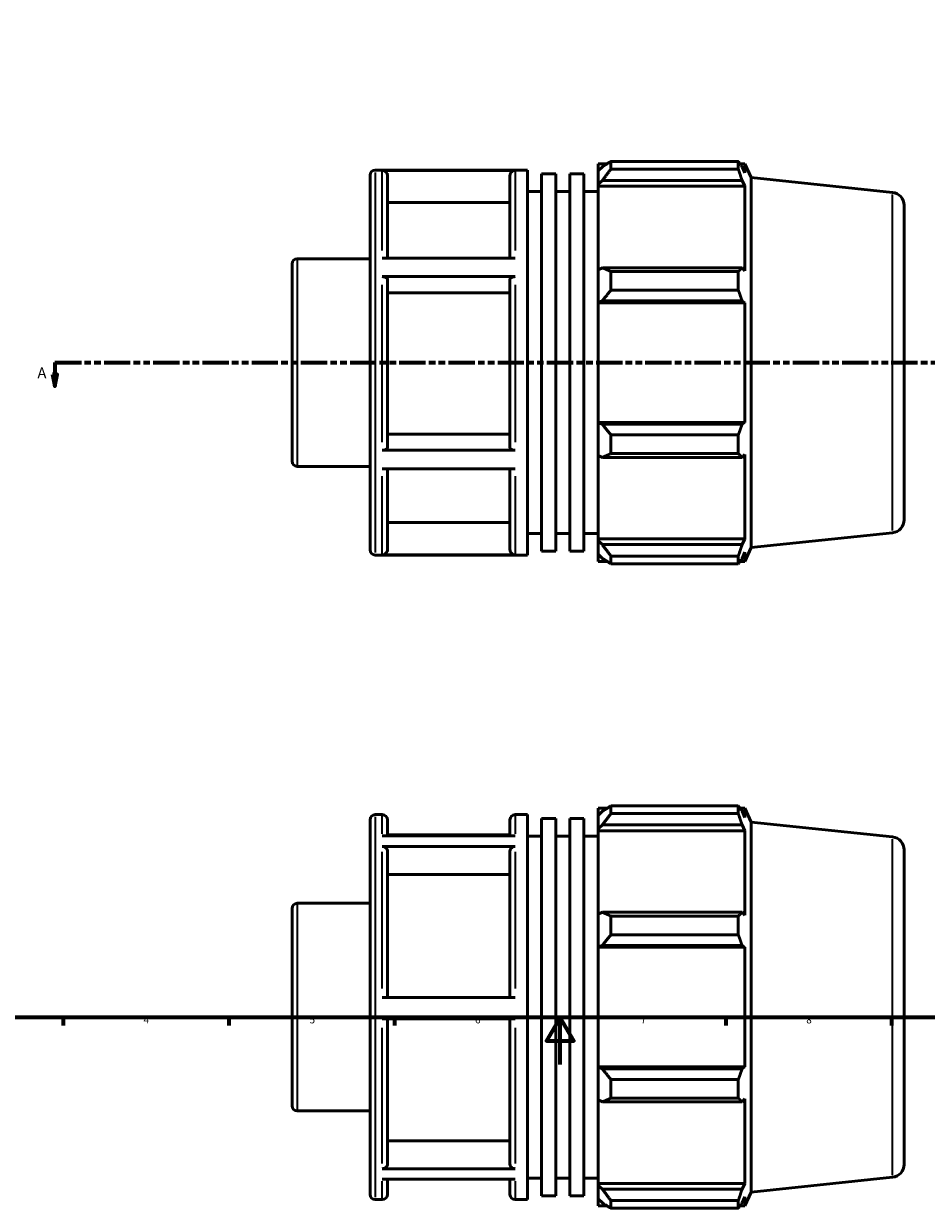
# Model space of a CAD drawing. Units: millimetres. Extents: x -9 to 944, y -61 to 942.
# Drawn here: x 194 to 575, y -61 to 441 of the extents above; entities that cross this region are included whole.
import ezdxf

# ---------------------------------------------------------------- set-up
doc = ezdxf.new("R2010")
doc.units = ezdxf.units.MM
doc.linetypes.add('DOUBLE_DASH_CHAIN', pattern=[1.2403, 0.6614, -0.0827, 0.1654, -0.0827, 0.1654, -0.0827])
for name, color, linetype, lineweight in [('Border (ANSI)', 7, 'Continuous', 70), ('Section Line (ANSI)', 7, 'DOUBLE_DASH_CHAIN', 70), ('Visible (ANSI)', 7, 'Continuous', 50), ('Visible Narrow (ANSI)', 7, 'Continuous', 35)]:
    doc.layers.add(name, color=color, linetype=linetype, lineweight=lineweight)
doc.styles.add('Label Text (ANSI)', font='tahoma.ttf')
doc.styles.add('Note Text (ANSI)', font='tahoma.ttf')

# ---------------------------------------------------------------- blocks, each defined once
blk = doc.blocks.new('Borders Default Border')
at = {"layer": 'Border (ANSI)'}
for p, q in [((210.25, 20), (210.25, 16.55)), ((280.33, 20), (280.33, 16.55)), ((350.42, 20), (350.42, 16.55)), ((490.58, 20), (490.58, 16.55)), ((560.67, 20), (560.67, 16.55))]:
    blk.add_line(p, q, dxfattribs=at)
at = {"layer": 'Border (ANSI)', "flags": 128}
for points in [[(20, 20), (20, 574), (821, 574), (821, 20), (20, 20)], [(420.5, 0), (420.5, 20), (414.73, 10), (426.27, 10), (420.5, 20)]]:
    blk.add_lwpolyline(points, dxfattribs=at)
at = {"layer": 'Border (ANSI)', "char_height": 3.05, "attachment_point": 7, "style": 'Note Text (ANSI)'}
for s, insert in [('4', (244.23, 16.55)), ('5', (314.48, 16.49)), ('6', (384.49, 16.49)), ('7', (454.6, 16.55)), ('8', (524.63, 16.48))]:
    blk.add_mtext(s, dxfattribs=dict(at, insert=insert))
blk = doc.blocks.new('2dTransSection0')
at = {"layer": 'Section Line (ANSI)', "linetype": 'DOUBLE_DASH_CHAIN', "ltscale": 16.783997}
blk.add_line((206.7, 297.11), (655.07, 297.11), dxfattribs=at)
at = {"layer": 'Section Line (ANSI)', "linetype": 'Continuous'}
for p, q in [((206.7, 297.11), (217.91, 297.11)), ((206.7, 297.11), (206.7, 292.11)), ((643.86, 297.11), (655.07, 297.11)), ((655.07, 297.11), (655.07, 292.11)), ((205.7, 292.11), (206.7, 287.11)), ((207.7, 292.11), (205.7, 292.11)), ((206.7, 292.11), (206.7, 287.11)), ((206.7, 287.11), (207.7, 292.11)), ((654.07, 292.11), (655.07, 287.11)), ((656.07, 292.11), (654.07, 292.11)), ((655.07, 292.11), (655.07, 287.11)), ((655.07, 287.11), (656.07, 292.11))]:
    blk.add_line(p, q, dxfattribs=at)
at = {"layer": 'Section Line (ANSI)', "linetype": 'Continuous', "flags": 128}
for points in [[(205.7, 292.11), (206.7, 287.11), (207.7, 292.11), (205.7, 292.11)], [(654.07, 292.11), (655.07, 287.11), (656.07, 292.11), (654.07, 292.11)]]:
    blk.add_lwpolyline(points, dxfattribs=at)
at = {"layer": 'Section Line (ANSI)'}
for points in [[(205.7, 292.11), (206.7, 287.11), (207.7, 292.11), (205.7, 292.11)], [(654.07, 292.11), (655.07, 287.11), (656.07, 292.11), (654.07, 292.11)]]:
    blk.add_solid(points, dxfattribs=at)
at = {"layer": 'Section Line (ANSI)', "char_height": 4.57, "attachment_point": 7, "style": 'Label Text (ANSI)'}
for insert in [(199.33, 289.04), (658.54, 289.04)]:
    blk.add_mtext('A', dxfattribs=dict(at, insert=insert))

msp = doc.modelspace()

# ---------------------------------------------------------------- linework, layer by layer
at = {"layer": 'Visible (ANSI)'}
for p, q in [((436.531, 381.273), (436.531, 378.241)), ((436.531, 381.273), (440.384, 381.273)), ((441.961, 382.262), (441.961, 378.99)), ((441.961, 382.262), (495.852, 382.262)), ((495.852, 378.99), (495.852, 382.262)), ((496.554, 381.273), (498.672, 381.273)), ((501.281, 375.414), (498.672, 381.273)), ((498.672, 377.378), (498.672, 381.273)), ((340.031, 217.858), (340.031, 376.358)), ((342.231, 378.558), (406.631, 378.558)), ((401.431, 378.408), (345.231, 378.408)), ((347.431, 376.203), (347.431, 341.331)), ((399.231, 341.331), (399.231, 376.203)), ((406.631, 215.658), (406.631, 378.558)), ((412.611, 217.287), (412.611, 376.929)), ((412.611, 376.929), (418.591, 376.929)), ((418.591, 217.287), (418.591, 376.929)), ((424.571, 217.287), (424.571, 376.929)), ((424.571, 376.929), (430.551, 376.929)), ((430.551, 217.287), (430.551, 376.929)), ((438.341, 379.967), (436.531, 378.241)), ((436.531, 372.566), (436.531, 378.241)), ((495.852, 378.99), (441.961, 378.99)), ((498.672, 377.378), (497.464, 379.967)), ((436.531, 372.566), (438.341, 374.172)), ((436.531, 371.763), (436.531, 372.566)), ((436.531, 371.763), (436.531, 336.389)), ((436.531, 371.763), (498.672, 371.763)), ((438.341, 374.172), (497.464, 374.172)), ((497.464, 374.172), (498.672, 371.763)), ((498.672, 335.971), (498.672, 371.763)), ((501.281, 218.803), (501.281, 375.414)), ((561.106, 369.126), (501.281, 375.414)), ((406.631, 369.508), (412.611, 369.508)), ((418.591, 369.508), (424.571, 369.508)), ((430.551, 369.508), (436.531, 369.508)), ((399.231, 364.802), (347.431, 364.802)), ((566.031, 363.656), (566.031, 230.56)), ((309.231, 341.05), (340.031, 341.05)), ((345.231, 341.331), (401.431, 341.331)), ((307.031, 255.366), (307.031, 338.85)), ((438.341, 337.225), (436.531, 336.389)), ((436.531, 322.689), (436.531, 336.389)), ((497.464, 337.225), (438.341, 337.225)), ((498.672, 335.971), (497.464, 337.225)), ((401.431, 333.47), (345.231, 333.47)), ((347.431, 332.368), (347.431, 261.086)), ((399.231, 261.086), (399.231, 332.368)), ((441.961, 335.653), (441.961, 327.752)), ((441.961, 335.653), (495.852, 335.653)), ((495.852, 327.752), (495.852, 335.653)), ((399.231, 326.667), (347.431, 326.667)), ((495.852, 327.752), (441.961, 327.752)), ((436.531, 322.689), (438.341, 323.233)), ((436.531, 322.417), (436.531, 322.689)), ((436.531, 322.417), (436.531, 271.799)), ((436.531, 322.417), (498.672, 322.417)), ((438.341, 323.233), (497.464, 323.233)), ((497.464, 323.233), (498.672, 322.417)), ((498.672, 271.799), (498.672, 322.417)), ((436.531, 271.527), (436.531, 271.799)), ((436.531, 271.799), (498.672, 271.799)), ((438.341, 270.983), (436.531, 271.527)), ((436.531, 257.827), (436.531, 271.527)), ((497.464, 270.983), (438.341, 270.983)), ((498.672, 271.799), (497.464, 270.983)), ((347.431, 266.782), (399.231, 266.782)), ((441.961, 266.464), (441.961, 258.564)), ((441.961, 266.464), (495.852, 266.464)), ((495.852, 258.564), (495.852, 266.464)), ((345.231, 259.984), (401.431, 259.984)), ((436.531, 257.827), (438.341, 256.991)), ((436.531, 257.827), (436.531, 222.453)), ((438.341, 256.991), (497.464, 256.991)), ((495.852, 258.564), (441.961, 258.564)), ((497.464, 256.991), (498.672, 258.245)), ((498.672, 222.453), (498.672, 258.245)), ((309.231, 253.166), (340.031, 253.166)), ((401.431, 252.171), (345.231, 252.171)), ((347.431, 252.171), (347.431, 217.964)), ((399.231, 217.964), (399.231, 252.171)), ((347.431, 229.357), (399.231, 229.357)), ((406.631, 224.708), (412.611, 224.708)), ((418.591, 224.708), (424.571, 224.708)), ((430.551, 224.708), (436.531, 224.708)), ((436.531, 221.65), (436.531, 222.453)), ((436.531, 222.453), (498.672, 222.453)), ((436.531, 215.975), (436.531, 221.65)), ((438.341, 220.045), (436.531, 221.65)), ((498.672, 222.453), (497.464, 220.045)), ((561.106, 225.09), (501.281, 218.803)), ((342.231, 215.658), (406.631, 215.658)), ((345.231, 215.761), (401.431, 215.761)), ((412.611, 217.287), (418.591, 217.287)), ((424.571, 217.287), (430.551, 217.287)), ((436.531, 215.975), (438.341, 214.249)), ((436.531, 215.975), (436.531, 212.943)), ((497.464, 220.045), (438.341, 220.045)), ((497.464, 214.249), (498.672, 216.839)), ((501.281, 218.803), (498.672, 212.943)), ((498.672, 212.943), (498.672, 216.839)), ((436.531, 212.943), (440.384, 212.943)), ((441.961, 215.227), (441.961, 211.954)), ((441.961, 215.227), (495.852, 215.227)), ((495.852, 211.954), (441.961, 211.954)), ((495.852, 211.954), (495.852, 215.227)), ((496.554, 212.943), (498.672, 212.943)), ((342.231, 105.798), (345.231, 105.798)), ((401.431, 105.798), (406.631, 105.798)), ((406.631, -57.102), (406.631, 105.798)), ((436.531, 108.513), (436.531, 105.481)), ((436.531, 108.513), (440.384, 108.513)), ((438.341, 107.207), (436.531, 105.481)), ((436.531, 99.806), (436.531, 105.481)), ((441.961, 109.502), (441.961, 106.229)), ((441.961, 109.502), (495.852, 109.502)), ((495.852, 106.229), (441.961, 106.229)), ((495.852, 106.229), (495.852, 109.502)), ((496.554, 108.513), (498.672, 108.513)), ((498.672, 104.618), (497.464, 107.207)), ((501.281, 102.654), (498.672, 108.513)), ((498.672, 104.618), (498.672, 108.513)), ((340.031, -54.902), (340.031, 103.598)), ((347.431, 103.598), (347.431, 96.846)), ((399.231, 96.846), (399.231, 103.598)), ((412.611, -55.473), (412.611, 104.169)), ((412.611, 104.169), (418.591, 104.169)), ((418.591, -55.473), (418.591, 104.169)), ((424.571, -55.473), (424.571, 104.169)), ((424.571, 104.169), (430.551, 104.169)), ((430.551, -55.473), (430.551, 104.169)), ((436.531, 99.806), (438.341, 101.412)), ((438.341, 101.412), (497.464, 101.412)), ((497.464, 101.412), (498.672, 99.003)), ((501.281, -53.957), (501.281, 102.654)), ((561.106, 96.366), (501.281, 102.654)), ((345.231, 96.846), (401.431, 96.846)), ((399.231, 97.231), (347.431, 97.231)), ((406.631, 96.748), (412.611, 96.748)), ((418.591, 96.748), (424.571, 96.748)), ((430.551, 96.748), (436.531, 96.748)), ((436.531, 99.003), (436.531, 99.806)), ((436.531, 99.003), (436.531, 63.629)), ((436.531, 99.003), (498.672, 99.003)), ((498.672, 63.211), (498.672, 99.003)), ((401.431, 92.28), (345.231, 92.28)), ((347.431, 90.371), (347.431, 28.447)), ((399.231, 28.447), (399.231, 90.371)), ((566.031, 90.896), (566.031, -42.2)), ((399.231, 80.497), (347.431, 80.497)), ((307.031, -17.394), (307.031, 66.09)), ((309.231, 68.29), (340.031, 68.29)), ((438.341, 64.465), (436.531, 63.629)), ((436.531, 49.929), (436.531, 63.629)), ((497.464, 64.465), (438.341, 64.465)), ((441.961, 62.893), (441.961, 54.992)), ((441.961, 62.893), (495.852, 62.893)), ((495.852, 54.992), (495.852, 62.893)), ((498.672, 63.211), (497.464, 64.465)), ((436.531, 49.929), (438.341, 50.473)), ((438.341, 50.473), (497.464, 50.473)), ((495.852, 54.992), (441.961, 54.992)), ((497.464, 50.473), (498.672, 49.657)), ((436.531, 49.657), (436.531, 49.929)), ((436.531, 49.657), (436.531, -0.961)), ((436.531, 49.657), (498.672, 49.657)), ((498.672, -0.961), (498.672, 49.657)), ((345.231, 28.447), (401.431, 28.447)), ((401.431, 19.397), (345.231, 19.397)), ((347.431, 19.397), (347.431, -42.143)), ((399.231, -42.143), (399.231, 19.397)), ((436.531, -1.233), (436.531, -0.961)), ((436.531, -0.961), (498.672, -0.961)), ((436.531, -14.933), (436.531, -1.233)), ((438.341, -1.777), (436.531, -1.233)), ((497.464, -1.777), (438.341, -1.777)), ((498.672, -0.961), (497.464, -1.777)), ((441.961, -6.296), (441.961, -14.196)), ((441.961, -6.296), (495.852, -6.296)), ((495.852, -14.196), (495.852, -6.296)), ((436.531, -14.933), (436.531, -50.307)), ((436.531, -14.933), (438.341, -15.769)), ((495.852, -14.196), (441.961, -14.196)), ((497.464, -15.769), (498.672, -14.515)), ((498.672, -50.307), (498.672, -14.515)), ((309.231, -19.594), (340.031, -19.594)), ((438.341, -15.769), (497.464, -15.769)), ((347.431, -32.277), (399.231, -32.277)), ((345.231, -44.051), (401.431, -44.051)), ((401.431, -48.535), (345.231, -48.535)), ((347.431, -48.535), (347.431, -54.902)), ((399.231, -54.902), (399.231, -48.535)), ((406.631, -48.052), (412.611, -48.052)), ((418.591, -48.052), (424.571, -48.052)), ((430.551, -48.052), (436.531, -48.052)), ((561.106, -47.67), (501.281, -53.957)), ((436.531, -51.11), (436.531, -50.307)), ((436.531, -50.307), (498.672, -50.307)), ((436.531, -56.785), (436.531, -51.11)), ((438.341, -52.715), (436.531, -51.11)), ((497.464, -52.715), (438.341, -52.715)), ((498.672, -50.307), (497.464, -52.715)), ((501.281, -53.957), (498.672, -59.817)), ((342.231, -57.102), (345.231, -57.102)), ((401.431, -57.102), (406.631, -57.102)), ((412.611, -55.473), (418.591, -55.473)), ((424.571, -55.473), (430.551, -55.473)), ((436.531, -56.785), (436.531, -59.817)), ((436.531, -56.785), (438.341, -58.511)), ((436.531, -59.817), (440.384, -59.817)), ((441.961, -57.533), (441.961, -60.806)), ((441.961, -57.533), (495.852, -57.533)), ((495.852, -60.806), (495.852, -57.533)), ((496.554, -59.817), (498.672, -59.817)), ((497.464, -58.511), (498.672, -55.922)), ((498.672, -59.817), (498.672, -55.922)), ((495.852, -60.806), (441.961, -60.806))]:
    msp.add_line(p, q, dxfattribs=at)
for centre, radius, start, end in [((342.231, 376.358), 2.2, 90, 180), ((560.531, 363.656), 5.5, 0, 84), ((309.231, 338.85), 2.2, 90, 180), ((309.231, 255.366), 2.2, 180, 270), ((560.531, 230.56), 5.5, 276, 0), ((342.231, 217.858), 2.2, 180, 270), ((342.231, 103.598), 2.2, 90, 180), ((345.231, 103.598), 2.2, 0, 90), ((401.431, 103.598), 2.2, 90, 180), ((560.531, 90.896), 5.5, 0, 84), ((309.231, 66.09), 2.2, 90, 180), ((309.231, -17.394), 2.2, 180, 270), ((560.531, -42.2), 5.5, 276, 0), ((342.231, -54.902), 2.2, 180, 270), ((345.231, -54.902), 2.2, 270, 0), ((401.431, -54.902), 2.2, 180, 270)]:
    msp.add_arc(centre, radius, start, end, dxfattribs=at)
for points, weights in [([(441.961, 382.262), (440.079, 381.091), (438.341, 379.967)], [1.01259923777, 1.00909684743, 1.00478566788]), ([(495.852, 382.262), (496.69, 381.091), (497.464, 379.967)], [1, 1.00153955595, 1.00226264011]), ([(438.341, 374.172), (440.079, 376.531), (441.961, 378.99)], [1.00478566788, 1.00909684743, 1.01259923777]), ([(497.464, 374.172), (496.69, 376.531), (495.852, 378.99)], [1.00226264011, 1.00153955595, 1]), ([(441.961, 335.653), (440.079, 336.455), (438.341, 337.225)], [1.01259923777, 1.00909684743, 1.00478566788]), ([(495.852, 335.653), (496.69, 336.455), (497.464, 337.225)], [1, 1.00153955595, 1.00226264011]), ([(438.341, 323.233), (440.079, 325.447), (441.961, 327.752)], [1.00478566788, 1.00909684743, 1.01259923777]), ([(497.464, 323.233), (496.69, 325.447), (495.852, 327.752)], [1.00226264011, 1.00153955595, 1]), ([(441.961, 266.464), (440.079, 268.77), (438.341, 270.983)], [1.01259923777, 1.00909684743, 1.00478566788]), ([(495.852, 266.464), (496.69, 268.77), (497.464, 270.983)], [1, 1.00153955595, 1.00226264011]), ([(438.341, 256.991), (440.079, 257.761), (441.961, 258.564)], [1.00478566788, 1.00909684743, 1.01259923777]), ([(497.464, 256.991), (496.69, 257.761), (495.852, 258.564)], [1.00226264011, 1.00153955595, 1]), ([(441.961, 215.227), (440.079, 217.685), (438.341, 220.045)], [1.01259923777, 1.00909684743, 1.00478566788]), ([(495.852, 215.227), (496.69, 217.685), (497.464, 220.045)], [1, 1.00153955595, 1.00226264011]), ([(438.341, 214.249), (440.079, 213.125), (441.961, 211.954)], [1.00478566788, 1.00909684743, 1.01259923777]), ([(497.464, 214.249), (496.69, 213.125), (495.852, 211.954)], [1.00226264011, 1.00153955595, 1]), ([(441.961, 109.502), (440.079, 108.331), (438.341, 107.207)], [1.01259923777, 1.00909684743, 1.00478566788]), ([(438.341, 101.412), (440.079, 103.771), (441.961, 106.229)], [1.00478566788, 1.00909684743, 1.01259923777]), ([(495.852, 109.502), (496.69, 108.331), (497.464, 107.207)], [1, 1.00153955595, 1.00226264011]), ([(497.464, 101.412), (496.69, 103.771), (495.852, 106.229)], [1.00226264011, 1.00153955595, 1]), ([(441.961, 62.893), (440.079, 63.695), (438.341, 64.465)], [1.01259923777, 1.00909684743, 1.00478566788]), ([(495.852, 62.893), (496.69, 63.695), (497.464, 64.465)], [1, 1.00153955595, 1.00226264011]), ([(438.341, 50.473), (440.079, 52.687), (441.961, 54.992)], [1.00478566788, 1.00909684743, 1.01259923777]), ([(497.464, 50.473), (496.69, 52.687), (495.852, 54.992)], [1.00226264011, 1.00153955595, 1]), ([(441.961, -6.296), (440.079, -3.99), (438.341, -1.777)], [1.01259923777, 1.00909684743, 1.00478566788]), ([(495.852, -6.296), (496.69, -3.99), (497.464, -1.777)], [1, 1.00153955595, 1.00226264011]), ([(438.341, -15.769), (440.079, -14.999), (441.961, -14.196)], [1.00478566788, 1.00909684743, 1.01259923777]), ([(497.464, -15.769), (496.69, -14.999), (495.852, -14.196)], [1.00226264011, 1.00153955595, 1]), ([(441.961, -57.533), (440.079, -55.075), (438.341, -52.715)], [1.01259923777, 1.00909684743, 1.00478566788]), ([(495.852, -57.533), (496.69, -55.075), (497.464, -52.715)], [1, 1.00153955595, 1.00226264011]), ([(438.341, -58.511), (440.079, -59.635), (441.961, -60.806)], [1.00478566788, 1.00909684743, 1.01259923777]), ([(497.464, -58.511), (496.69, -59.635), (495.852, -60.806)], [1.00226264011, 1.00153955595, 1])]:
    msp.add_rational_spline(points, weights, degree=2, dxfattribs=at)
for points, knots in [([(345.231, 378.408), (345.503, 378.408), (345.822, 378.344), (346.323, 378.136), (346.594, 377.955), (346.978, 377.57), (347.16, 377.299), (347.368, 376.796), (347.431, 376.476), (347.431, 376.203)], [0, 0, 0, 0, 0.08140398, 0.08140398, 0.16288502, 0.16288502, 0.2444621, 0.2444621, 0.32612334, 0.32612334, 0.32612334, 0.32612334]), ([(399.231, 376.203), (399.231, 376.476), (399.295, 376.796), (399.503, 377.299), (399.684, 377.57), (400.068, 377.955), (400.339, 378.136), (400.841, 378.344), (401.16, 378.408), (401.431, 378.408)], [0.97840023, 0.97840023, 0.97840023, 0.97840023, 1.06006147, 1.06006147, 1.14163855, 1.14163855, 1.22311959, 1.22311959, 1.30452357, 1.30452357, 1.30452357, 1.30452357]), ([(345.231, 333.47), (345.503, 333.47), (345.822, 333.438), (346.323, 333.334), (346.594, 333.244), (346.978, 333.051), (347.16, 332.916), (347.368, 332.664), (347.431, 332.504), (347.431, 332.368)], [0, 0, 0, 0, 0.08140398, 0.08140398, 0.16288502, 0.16288502, 0.2444621, 0.2444621, 0.32612334, 0.32612334, 0.32612334, 0.32612334]), ([(399.231, 332.368), (399.231, 332.504), (399.295, 332.664), (399.503, 332.916), (399.684, 333.051), (400.068, 333.244), (400.339, 333.334), (400.841, 333.438), (401.16, 333.47), (401.431, 333.47)], [0.97840023, 0.97840023, 0.97840023, 0.97840023, 1.06006147, 1.06006147, 1.14163855, 1.14163855, 1.22311959, 1.22311959, 1.30452357, 1.30452357, 1.30452357, 1.30452357]), ([(347.431, 261.086), (347.431, 260.95), (347.368, 260.79), (347.16, 260.539), (346.979, 260.403), (346.594, 260.211), (346.324, 260.12), (345.822, 260.016), (345.503, 259.984), (345.231, 259.984)], [0.97809593, 0.97809593, 0.97809593, 0.97809593, 1.05969148, 1.05969148, 1.14122943, 1.14122943, 1.22270161, 1.22270161, 1.30412102, 1.30412102, 1.30412102, 1.30412102]), ([(401.431, 259.984), (401.16, 259.984), (400.84, 260.016), (400.339, 260.12), (400.068, 260.211), (399.684, 260.403), (399.503, 260.539), (399.295, 260.79), (399.231, 260.95), (399.231, 261.086)], [0, 0, 0, 0, 0.0814194, 0.0814194, 0.16289159, 0.16289159, 0.24442954, 0.24442954, 0.32602509, 0.32602509, 0.32602509, 0.32602509]), ([(347.431, 217.964), (347.431, 217.692), (347.368, 217.372), (347.16, 216.87), (346.979, 216.598), (346.594, 216.214), (346.324, 216.033), (345.822, 215.825), (345.503, 215.761), (345.231, 215.761)], [0.97809593, 0.97809593, 0.97809593, 0.97809593, 1.05969148, 1.05969148, 1.14122943, 1.14122943, 1.22270161, 1.22270161, 1.30412102, 1.30412102, 1.30412102, 1.30412102]), ([(401.431, 215.761), (401.16, 215.761), (400.84, 215.825), (400.339, 216.033), (400.068, 216.214), (399.684, 216.598), (399.503, 216.87), (399.295, 217.372), (399.231, 217.692), (399.231, 217.964)], [0, 0, 0, 0, 0.0814194, 0.0814194, 0.16289159, 0.16289159, 0.24442954, 0.24442954, 0.32602509, 0.32602509, 0.32602509, 0.32602509]), ([(345.231, 92.28), (345.503, 92.28), (345.822, 92.225), (346.323, 92.045), (346.594, 91.888), (346.978, 91.555), (347.16, 91.319), (347.368, 90.884), (347.431, 90.607), (347.431, 90.371)], [0, 0, 0, 0, 0.08140398, 0.08140398, 0.16288502, 0.16288502, 0.2444621, 0.2444621, 0.32612334, 0.32612334, 0.32612334, 0.32612334]), ([(399.231, 90.371), (399.231, 90.607), (399.295, 90.884), (399.503, 91.319), (399.684, 91.555), (400.068, 91.888), (400.339, 92.045), (400.841, 92.225), (401.16, 92.28), (401.431, 92.28)], [0.97840023, 0.97840023, 0.97840023, 0.97840023, 1.06006147, 1.06006147, 1.14163855, 1.14163855, 1.22311959, 1.22311959, 1.30452357, 1.30452357, 1.30452357, 1.30452357]), ([(347.431, -42.143), (347.431, -42.379), (347.368, -42.656), (347.16, -43.091), (346.979, -43.326), (346.594, -43.659), (346.324, -43.816), (345.822, -43.996), (345.503, -44.051), (345.231, -44.051)], [0.97809593, 0.97809593, 0.97809593, 0.97809593, 1.05969148, 1.05969148, 1.14122943, 1.14122943, 1.22270161, 1.22270161, 1.30412102, 1.30412102, 1.30412102, 1.30412102]), ([(401.431, -44.051), (401.16, -44.051), (400.84, -43.996), (400.339, -43.816), (400.068, -43.659), (399.684, -43.326), (399.503, -43.091), (399.295, -42.656), (399.231, -42.379), (399.231, -42.143)], [0, 0, 0, 0, 0.0814194, 0.0814194, 0.16289159, 0.16289159, 0.24442954, 0.24442954, 0.32602509, 0.32602509, 0.32602509, 0.32602509])]:
    msp.add_open_spline(points, degree=3, knots=knots, dxfattribs=at)
at = {"layer": 'Visible Narrow (ANSI)'}
for p, q in [((342.231, 377.555), (342.231, 216.661)), ((345.231, 344.483), (345.231, 378.087)), ((401.431, 378.087), (401.431, 344.483)), ((561.106, 225.977), (561.106, 368.239)), ((309.231, 340.509), (309.231, 253.707)), ((345.231, 263.417), (345.231, 330.02)), ((401.431, 330.02), (401.431, 263.417)), ((345.231, 216.042), (345.231, 249.042)), ((401.431, 249.042), (401.431, 216.042)), ((345.231, 97.704), (345.231, 105.775)), ((401.431, 105.775), (401.431, 97.704)), ((342.231, 104.795), (342.231, -56.099)), ((561.106, -46.783), (561.106, 95.479)), ((345.231, 32.248), (345.231, 90.103)), ((401.431, 90.103), (401.431, 32.248)), ((309.231, 67.749), (309.231, -19.053)), ((345.231, -41.907), (345.231, 15.599)), ((401.431, 15.599), (401.431, -41.907)), ((345.231, -57.08), (345.231, -49.357)), ((401.431, -49.357), (401.431, -57.08))]:
    msp.add_line(p, q, dxfattribs=at)

# ---------------------------------------------------------------- block references
msp.add_blockref('Borders Default Border', (0, 0))
at = {"layer": 'Section Line (ANSI)'}
msp.add_blockref('2dTransSection0', (0, 0), dxfattribs=at)

doc.saveas('drawing.dxf')
